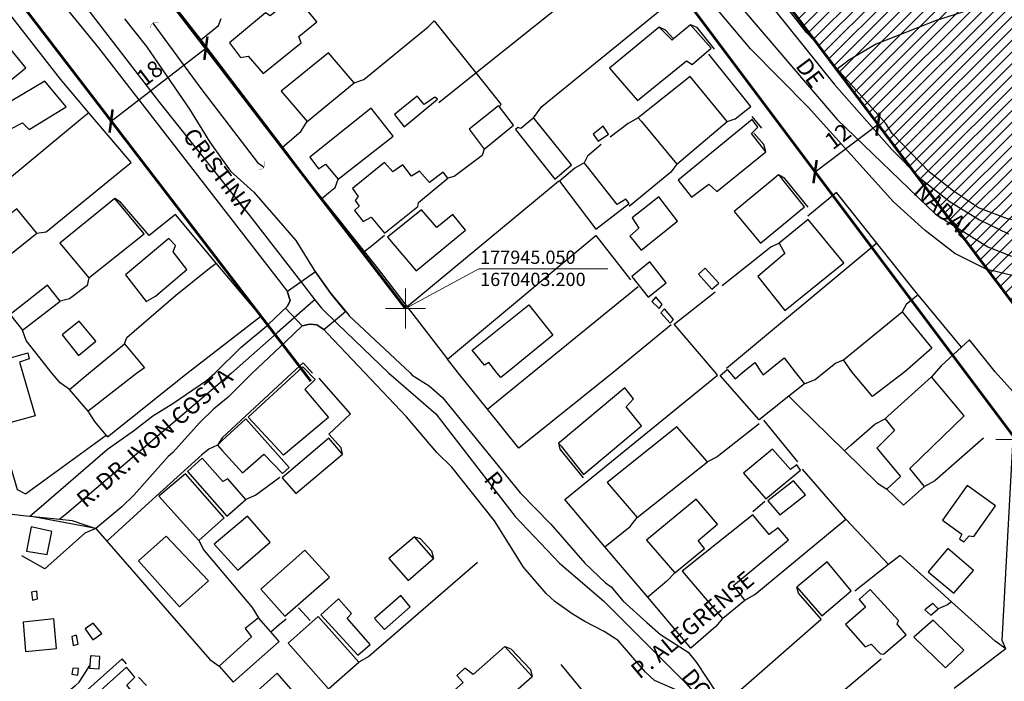
# Model space of a CAD drawing. Units: millimetres. Extents: x 175541 to 178598, y 1668686 to 1671503.
# Drawn here: x 177887 to 178035, y 1670347 to 1670447 of the extents above; entities that cross this region are included whole.
import ezdxf
from ezdxf.enums import TextEntityAlignment as Align

# ---------------------------------------------------------------- set-up
doc = ezdxf.new("R2010")
doc.units = ezdxf.units.MM
doc.header["$LTSCALE"] = 10
doc.header["$MEASUREMENT"] = 0
doc.header["$PDMODE"] = 2
doc.header["$PDSIZE"] = 3
for name, color, linetype, lineweight in [('Cotas_Coordenadas', 7, 'Continuous', 20), ('Linhas de Cota', 7, 'Continuous', 5), ('Traçado Viario', 7, 'Continuous', 60)]:
    doc.layers.add(name, color=color, linetype=linetype, lineweight=lineweight)
for name, color, linetype in [('V-AREA_ESCOLA', 6, 'Continuous'), ('V-AREA_VERDE', 3, 'Continuous'), ('V-BUEIRO', 5, 'Continuous'), ('V-CRUZAMENTO', 1, 'Continuous'), ('V-EDIFICACAO', 7, 'Continuous'), ('V-EIXO_DE_LOGRADOURO', 3, 'Continuous'), ('V-LOTE', 1, 'Continuous'), ('V-NOME_DOS_LOGRADOUROS', 7, 'Continuous'), ('V-QUADRA', 21, 'Continuous'), ('V-TESTADA', 5, 'Continuous'), ('V-VALETA', 173, 'Continuous')]:
    doc.layers.add(name, color=color, linetype=linetype)
doc.styles.add('CDL', font='romans.shx')
doc.dimstyles.new('ISO-25', dxfattribs={"dimtxt": 2.5, "dimasz": 2.5, "dimexe": 1.25, "dimexo": 0.625, "dimtad": 1, "dimtxsty": 'Standard', "dimblk": 'ARCHTICK', "dimcen": 0, "dimadec": 0, "dimazin": 0, "dimtfac": 1, "dimtmove": 0, "dimatfit": 3, "dimldrblk": 'ARCHTICK', "dimfxl": 0, "dimarcsym": 0})

# ---------------------------------------------------------------- blocks, each defined once
blk = doc.blocks.new('305')
at = {"color": 0, "linetype": 'ByBlock', "lineweight": -2, "const_width": 0.05}
blk.add_lwpolyline([(0.73, 0.39, 0.60863), (-0.73, 0.38)], format="xyb", dxfattribs=at)
blk = doc.blocks.new('_ArchTick')
at = {"color": 0, "const_width": 0.15}
blk.add_lwpolyline([(-0.5, -0.5), (0.5, 0.5)], dxfattribs=at)
blk = doc.blocks.new('*D151')
at = {"layer": 'Cotas_Coordenadas', "color": 0, "lineweight": -2}
for p, q in [((177914.65, 1670442.82), (177914.2, 1670443.4)), ((177900.68, 1670431.45), (177914.96, 1670442.41)), ((177900.37, 1670431.87), (177899.92, 1670432.44))]:
    blk.add_line(p, q, dxfattribs=at)
at = {"layer": 'Defpoints', "color": 0}
for p in [(177914.96, 1670442.41), (177915.03, 1670442.33), (177900.75, 1670431.37)]:
    blk.add_point(p, dxfattribs=at)
at = {"layer": 'Cotas_Coordenadas', "color": 0, "lineweight": -2, "xscale": 2.5, "yscale": 2.5, "zscale": 2.5}
for p, rotation in [((177914.96, 1670442.41), 37.50031657147999), ((177900.68, 1670431.45), 217.5003165714799)]:
    blk.add_blockref('_ArchTick', p, dxfattribs=dict(at, rotation=rotation))
at = {"layer": 'Cotas_Coordenadas', "color": 0, "insert": (177906.68, 1670438.42), "char_height": 2.5, "attachment_point": 5, "rotation": 37.5003}
blk.add_mtext('18', dxfattribs=at)
blk = doc.blocks.new('*D158')
at = {"layer": 'Cotas_Coordenadas', "color": 0, "lineweight": -2}
for p, q in [((178006.77, 1670423.82), (178016.26, 1670430.97)), ((178016.38, 1670430.82), (178017.01, 1670429.97)), ((178006.89, 1670423.67), (178007.52, 1670422.82))]:
    blk.add_line(p, q, dxfattribs=at)
at = {"layer": 'Defpoints', "color": 0}
for p in [(178016, 1670431.32), (178016.26, 1670430.97), (178006.51, 1670424.17)]:
    blk.add_point(p, dxfattribs=at)
at = {"layer": 'Cotas_Coordenadas', "color": 0, "lineweight": -2, "xscale": 2.5, "yscale": 2.5, "zscale": 2.5}
for p, rotation in [((178016.26, 1670430.97), 36.99481812188824), ((178006.77, 1670423.82), 216.9948181218883)]:
    blk.add_blockref('_ArchTick', p, dxfattribs=dict(at, rotation=rotation))
at = {"layer": 'Cotas_Coordenadas', "color": 0, "insert": (178010.39, 1670428.89), "char_height": 2.5, "attachment_point": 5, "rotation": 36.9948}
blk.add_mtext('12', dxfattribs=at)

msp = doc.modelspace()

# ---------------------------------------------------------------- hatches: boundary and pattern name
at = {"layer": 'V-AREA_ESCOLA'}
h = msp.add_hatch(dxfattribs=at)
h.set_pattern_fill('ANSI31', color=256, scale=10, style=0)
h.paths.add_polyline_path([(177989.598, 1670466.359), (178045.873, 1670509.01), (178094.778, 1670451.667), (178038.725, 1670401.153)])
edge = h.paths.add_edge_path(flags=16)
edge.add_arc((178040.929, 1670456.573), 5.188, 0, 360)
h.paths.add_polyline_path([(178037.934, 1670452.751), (178043.529, 1670452.751), (178043.529, 1670460.251), (178037.934, 1670460.251)], flags=8)

# ---------------------------------------------------------------- linework, layer by layer
at = {"layer": 'Linhas de Cota'}
for p, q in [((177945.05, 1670403.2), (177956.083, 1670409.185)), ((177956.083, 1670409.185), (177975.545, 1670409.185))]:
    msp.add_line(p, q, dxfattribs=at)
for p in [(177945.05, 1670403.2), (178037.026, 1670383.467)]:
    msp.add_point(p, dxfattribs=at)
at = {"layer": 'Traçado Viario'}
for p, q in [((177945.05, 1670403.2), (177890.128, 1670474.774)), ((178037.026, 1670383.467), (177973.838, 1670467.746)), ((178038.725, 1670401.153), (177989.598, 1670466.359)), ((177930.77, 1670392.242), (177881.078, 1670457.001))]:
    msp.add_line(p, q, dxfattribs=at)
at = {"layer": 'V-AREA_ESCOLA'}
msp.add_lwpolyline([(177989.598, 1670466.359), (178045.873, 1670509.01), (178094.778, 1670451.667), (178038.725, 1670401.153)], close=True, dxfattribs=at)
at = {"layer": 'V-AREA_VERDE'}
msp.add_lwpolyline([(177998.34, 1670451.12), (178009.65, 1670436.99), (178009.65, 1670436.99), (178018.35, 1670427.17), (178022.73, 1670422.75), (178027.11, 1670419.3), (178031.55, 1670416.55), (178035.93, 1670414.44)], dxfattribs=at)
at = {"layer": 'V-CRUZAMENTO'}
msp.add_lwpolyline([(177933.81, 1670405.44), (177931.481, 1670408.73), (177927.265, 1670405.745), (177927.28, 1670405.69), (177927.68, 1670404.42), (177927.25, 1670403.54), (177926.943, 1670403.247), (177929.47, 1670400.6), (177930.65, 1670400.86), (177931.69, 1670400.74), (177932.72, 1670400.03), (177936.024, 1670402.773)], close=True, dxfattribs=at)
at = {"layer": 'V-EDIFICACAO'}
for points in [[(177923.94, 1670447.73), (177918.53, 1670443.21), (177920.18, 1670441.04), (177921.36, 1670441.2), (177923.59, 1670438.59), (177929.32, 1670443.24), (177928.97, 1670444.2), (177931.67, 1670446.42), (177928.49, 1670450.37), (177924.64, 1670447.31), (177923.94, 1670447.73)], [(177985.44, 1670443.82), (177985.24, 1670443.65), (177983.26, 1670445.6), (177975.78, 1670439.42), (177980.02, 1670434.52), (177987.37, 1670440.5), (177988.23, 1670439.96), (177991.09, 1670442.44), (177988.01, 1670445.95)], [(177884.73, 1670443.3), (177878.97, 1670438.56), (177881.23, 1670435.6), (177880.46, 1670434.55), (177880.97, 1670433.88), (177887.82, 1670439.48), (177884.73, 1670443.3)], [(177926.33, 1670435.95), (177930.24, 1670431.37), (177937.31, 1670437.19), (177933.46, 1670441.74), (177926.33, 1670435.95)], [(177884.03, 1670433.5), (177885.59, 1670430.29), (177887.34, 1670431.18), (177888.32, 1670430.19), (177893.89, 1670433.6), (177890.68, 1670437.48), (177884.03, 1670433.5)], [(177980.11, 1670431.94), (177980.59, 1670431.37), (177985.94, 1670424.97), (177993.51, 1670431.37), (177987.97, 1670438.18), (177980.59, 1670432.32), (177980.11, 1670431.94)], [(177943.39, 1670432.42), (177944.85, 1670430.57), (177949.88, 1670434.77), (177949.46, 1670435.03), (177947.87, 1670433.92), (177946.79, 1670435.19), (177943.39, 1670432.42)], [(177930.65, 1670426.02), (177931.96, 1670424.27), (177933.01, 1670424.94), (177934.89, 1670422.68), (177943.19, 1670429.17), (177939.85, 1670433.37), (177930.65, 1670426.02)], [(177959.2, 1670433.6), (177959.08, 1670433.76), (177954.65, 1670430.22), (177956.88, 1670427.23), (177961.34, 1670430.83)], [(177964.36, 1670431.91), (177964.24, 1670431.81), (177962.45, 1670430.32), (177961.97, 1670430.48), (177961.62, 1670430.19), (177967.57, 1670422.68), (177970.06, 1670424.84), (177964.44, 1670431.81), (177964.36, 1670431.91)], [(177986.16, 1670422.55), (177988.17, 1670419.97), (177990.78, 1670421.92), (177991.95, 1670420.83), (177999.34, 1670426.82), (177997.17, 1670429.55), (177998.13, 1670430.54), (177997.3, 1670431.66), (177986.16, 1670422.55)], [(177974.86, 1670430.7), (177973.33, 1670429.46), (177974.07, 1670428.41), (177975.63, 1670429.46), (177974.86, 1670430.7)], [(177943.13, 1670423.79), (177941.89, 1670425.19), (177937.08, 1670421.28), (177937.91, 1670420.07), (177937.47, 1670419.5), (177938.07, 1670418.64), (177937.34, 1670417.97), (177938.67, 1670416.31), (177939.85, 1670416.95), (177941.86, 1670414.56), (177946.89, 1670418.57), (177947.01, 1670419.18), (177951.44, 1670422.84), (177950.71, 1670423.73), (177948.64, 1670422.17), (177947.17, 1670423.89), (177945.96, 1670423.16), (177944.63, 1670424.84), (177943.13, 1670423.79)], [(177971.97, 1670425.13), (177970.55, 1670424.33), (177968.24, 1670422.39), (177973.75, 1670415.17), (177978.74, 1670419.05), (177978.27, 1670419.69), (177976.96, 1670418.86), (177972.45, 1670424.53), (177971.97, 1670425.13)], [(178001.28, 1670423.35), (178000.6, 1670422.79), (177994.59, 1670417.81), (177998.57, 1670413.04), (178005.19, 1670418.54), (178001.74, 1670422.79), (178001.28, 1670423.35)], [(177892.94, 1670413.07), (177897.3, 1670407.85), (177905.64, 1670414.44), (177901.25, 1670419.78), (177892.94, 1670413.07)], [(177979.19, 1670416.89), (177980.21, 1670415.3), (177978.84, 1670414.12), (177980.56, 1670411.99), (177986.03, 1670416.35), (177983.23, 1670420.04), (177979.19, 1670416.89)], [(177880.91, 1670413.8), (177882.47, 1670411.8), (177881.93, 1670410.75), (177882.31, 1670410.36), (177883.23, 1670410.71), (177883.87, 1670410.11), (177889.47, 1670414.56), (177886.45, 1670418.22), (177880.91, 1670413.8)], [(177942.33, 1670413.93), (177946.66, 1670408.87), (177954.11, 1670415.01), (177952.2, 1670417.37), (177949.75, 1670415.39), (177947.46, 1670418.07), (177942.33, 1670413.93)], [(178005.73, 1670416.6), (178001.34, 1670413.04), (178002.2, 1670411.48), (177998.13, 1670408.04), (178002.2, 1670402.92), (178011.11, 1670410.08), (178005.73, 1670416.6)], [(177909.39, 1670413.74), (177902.87, 1670408.29), (177905.99, 1670404.25), (177907.39, 1670405.08), (177912.1, 1670409.06), (177910.03, 1670411.76), (177910.38, 1670412.72), (177909.39, 1670413.74)], [(177981.86, 1670410.24), (177979.16, 1670408.04), (177981.64, 1670404.92), (177984.35, 1670407.05), (177981.86, 1670410.24)], [(177990.23, 1670409.28), (177989.22, 1670408.36), (177991.22, 1670406.1), (177992.27, 1670407.02), (177990.23, 1670409.28)], [(177885.46, 1670402.31), (177886.13, 1670401.47), (177887.34, 1670399.96), (177893, 1670404.32), (177891.09, 1670406.7), (177885.9, 1670402.65), (177885.46, 1670402.31)], [(177982.15, 1670404.28), (177983.26, 1670403.23), (177983.71, 1670403.81), (177982.79, 1670404.95), (177982.15, 1670404.28)], [(177960.35, 1670393.54), (177959.39, 1670392.81), (177958.81, 1670393.53), (177957.59, 1670395.05), (177956.95, 1670394.67), (177955.1, 1670396.92), (177963.63, 1670403.77), (177967.27, 1670399.2), (177960.35, 1670393.54)], [(177984.09, 1670403.14), (177983.55, 1670402.57), (177984.92, 1670401.01), (177985.46, 1670401.55), (177984.09, 1670403.14)], [(177895.87, 1670401.32), (177893.32, 1670399.26), (177895.77, 1670396.14), (177898.38, 1670398.27), (177895.87, 1670401.32)], [(178012.31, 1670393.64), (178011.06, 1670395.48), (178019.9, 1670402.72), (178024.36, 1670397.24), (178020.3, 1670393.65), (178015.4, 1670389.93), (178012.31, 1670393.64)], [(177904.51, 1670393.43), (177897.21, 1670387.72), (177894.42, 1670391.02), (177897.27, 1670393.41), (177902.71, 1670397.86), (177905.69, 1670394.29), (177904.51, 1670393.43)], [(177882.2, 1670393.38), (177882.66, 1670394.98), (177888.13, 1670396.54), (177888.34, 1670395.61), (177886.88, 1670395.13), (177887.4, 1670393.39), (177889.22, 1670387.02), (177884.13, 1670385.63), (177882.22, 1670393.28), (177882.2, 1670393.38)], [(178002.8, 1670389.99), (177998.34, 1670386.45), (177992.49, 1670393.12), (177993.11, 1670393.64), (177993.54, 1670393.99), (177993.86, 1670393.6), (177994.75, 1670392.62), (177995.89, 1670393.62), (177997.71, 1670395.05), (177998.65, 1670393.61), (177998.97, 1670393.19), (177999.44, 1670393.62), (178002.11, 1670395.79), (178003.75, 1670393.62), (178005.18, 1670391.87)], [(177929.59, 1670394.43), (177931.42, 1670392.51), (177929.88, 1670391.02), (177933.44, 1670386.77), (177926.65, 1670381.09), (177921.34, 1670386.82), (177929.59, 1670394.43)], [(178017.34, 1670386.59), (178017.76, 1670386.06), (178018.75, 1670384.82), (178016.06, 1670382.16), (178019.64, 1670377.91), (178017.56, 1670375.97), (178020.08, 1670373.57), (178023.24, 1670376.37), (178021.07, 1670379.12), (178029.24, 1670387.04), (178024.3, 1670392.92), (178017.76, 1670386.97), (178017.34, 1670386.59)], [(177968.12, 1670382.93), (177968.49, 1670382.46), (177971.86, 1670378.19), (177980.62, 1670385.51), (177978.32, 1670388.41), (177979.42, 1670389.59), (177978.08, 1670391.25), (177968.49, 1670383.24), (177968.12, 1670382.93)], [(177916.71, 1670382.63), (177917.43, 1670381.83), (177920.46, 1670378.45), (177923.72, 1670381.27), (177926.53, 1670378.32), (177927.54, 1670379.25), (177920.98, 1670386.58), (177917.43, 1670383.3), (177916.71, 1670382.63)], [(177975.45, 1670376.98), (177979.94, 1670371.73), (177990.56, 1670380.09), (177985.96, 1670385.38), (177975.45, 1670376.98)], [(177926.48, 1670377.67), (177928.5, 1670375.32), (177935.55, 1670381.28), (177933.47, 1670383.67), (177926.48, 1670377.67)], [(177914.42, 1670380.63), (177912.17, 1670378.63), (177918.11, 1670371.94), (177920.99, 1670374.44), (177918.27, 1670377.54), (177917.54, 1670377.12), (177914.42, 1670380.63)], [(178000.34, 1670382), (177995.96, 1670378.37), (177999.37, 1670374.55), (178004.55, 1670378.86), (178004.04, 1670379.64), (178003.06, 1670378.97), (178000.34, 1670382)], [(177911.87, 1670378.31), (177907.89, 1670374.92), (177913.9, 1670368.26), (177917.73, 1670371.65), (177911.87, 1670378.31)], [(177999.65, 1670374.22), (178001.47, 1670372.11), (178005.34, 1670375.11), (178003.53, 1670377.24), (177999.65, 1670374.22)], [(178029.69, 1670376.56), (178025.95, 1670371.31), (178028.9, 1670369.18), (178028.52, 1670368.49), (178029.18, 1670368.04), (178029.97, 1670368.93), (178030.7, 1670368.84), (178033.95, 1670373.47), (178029.69, 1670376.56)], [(177981.39, 1670368.31), (177985.64, 1670363.37), (177990.13, 1670367.02), (177989.15, 1670368.25), (177992.06, 1670370.71), (177988.87, 1670374.46), (177981.39, 1670368.31)], [(177916.2, 1670367.68), (177919.78, 1670363.76), (177924.63, 1670367.99), (177921.23, 1670371.93), (177916.2, 1670367.68)], [(177986.74, 1670363.65), (177992.8, 1670356.52), (177996.21, 1670359.26), (177994.48, 1670361.46), (178002.77, 1670368.36), (178001.22, 1670370.17), (177999.87, 1670369.16), (177997.37, 1670372.14), (177986.74, 1670363.65)], [(177888.62, 1670370.29), (177887.91, 1670366.64), (177891.04, 1670366.14), (177891.73, 1670369.62), (177888.62, 1670370.29)], [(177908.97, 1670368.89), (177904.8, 1670365.18), (177911.01, 1670358.27), (177915.37, 1670362.18), (177908.97, 1670368.89)], [(177942.54, 1670365.52), (177945.46, 1670362.22), (177949.26, 1670365.56), (177946.41, 1670368.8), (177942.54, 1670365.52)], [(177929.86, 1670366.78), (177923.27, 1670360.93), (177926.88, 1670356.86), (177933.58, 1670362.73), (177929.86, 1670366.78)], [(178026.79, 1670367.05), (178023.81, 1670363.54), (178027.69, 1670360.29), (178030.65, 1670363.75), (178026.79, 1670367.05)], [(178004.02, 1670361.23), (178004.36, 1670360.84), (178007.78, 1670356.9), (178012.23, 1670360.69), (178008.58, 1670365.03), (178004.36, 1670361.51), (178004.02, 1670361.23)], [(177888.7, 1670360.45), (177888.84, 1670359.26), (177889.59, 1670359.45), (177889.49, 1670360.6), (177888.7, 1670360.45)], [(177940.4, 1670356.51), (177941.86, 1670354.85), (177945.75, 1670358.28), (177944.32, 1670359.94), (177940.4, 1670356.51)], [(178015.08, 1670360.88), (178013.44, 1670359.38), (178014.36, 1670358.21), (178011.34, 1670355.57), (178014.31, 1670352.23), (178015.22, 1670352.65), (178016.63, 1670351.16), (178017.1, 1670351.12), (178020.51, 1670354.03), (178019.14, 1670355.64), (178019.35, 1670356.19), (178015.08, 1670360.88)], [(177936.25, 1670356.56), (177936.92, 1670357.23), (177934.94, 1670359.46), (177932.31, 1670357.03), (177937.86, 1670350.95), (177939.71, 1670352.59), (177936.25, 1670356.56)], [(178023.3, 1670357.8), (178024.22, 1670356.99), (178025.3, 1670357.94), (178024.52, 1670358.78), (178023.3, 1670357.8)], [(177931.89, 1670356.81), (177927.34, 1670352.77), (177933.44, 1670345.89), (177937.99, 1670349.94), (177931.89, 1670356.81)], [(177887.45, 1670355.97), (177887.8, 1670351.52), (177892.44, 1670352), (177892.03, 1670356.47), (177887.45, 1670355.97)], [(177898, 1670355.81), (177896.75, 1670354.94), (177897.91, 1670353.26), (177899.27, 1670354.22), (177898, 1670355.81)], [(177924.73, 1670354.49), (177922.87, 1670356.6), (177920.87, 1670354.99), (177921.84, 1670353.74), (177916.97, 1670349.34), (177919.09, 1670346.88), (177926, 1670353.05)], [(178024.59, 1670356.25), (178021.66, 1670353.68), (178026.45, 1670349.06), (178029.2, 1670351.75), (178024.59, 1670356.25)], [(177895.49, 1670353.98), (177894.74, 1670353.78), (177894.98, 1670352.45), (177895.74, 1670352.65), (177895.49, 1670353.98)], [(177897.48, 1670349.4), (177897.45, 1670349), (177898.86, 1670348.9), (177898.96, 1670350.79), (177897.57, 1670350.88)], [(177955.25, 1670348.08), (177954, 1670349.02), (177952.78, 1670347.9), (177953.72, 1670346.85), (177945.67, 1670339.67), (177949.79, 1670335.1), (177964.13, 1670347.75), (177960.03, 1670352.27), (177955.25, 1670348.08)], [(177894.92, 1670349.02), (177894.78, 1670348.12), (177895.65, 1670347.95), (177895.75, 1670348.95), (177894.92, 1670349.02)], [(177897.09, 1670343.86), (177898.39, 1670342.34), (177899.09, 1670342.76), (177900.52, 1670341.27), (177904.32, 1670344.89), (177903.04, 1670346.43), (177904.28, 1670347.68), (177902.98, 1670349.17), (177897.09, 1670343.86)], [(177921.33, 1670344.32), (177921.73, 1670343.87), (177923.52, 1670341.87), (177927.84, 1670345.85), (177925.72, 1670348.28), (177921.73, 1670344.68), (177921.33, 1670344.32)]]:
    msp.add_lwpolyline(points, close=True, dxfattribs=at)
at = {"layer": 'V-EIXO_DE_LOGRADOURO'}
for points in [[(177871.9, 1670469.54), (177879.18, 1670465.84), (177879.92, 1670465.21), (177885.74, 1670460.25), (177895.09, 1670450.95), (177907.97, 1670434.24), (177921.58, 1670417.16), (177929.23, 1670407.3), (177931.39, 1670404.52)], [(177981.37, 1670465.82), (177985.1, 1670461.27), (177991.37, 1670453.64), (178010.08, 1670431.7), (178024.9, 1670417.42), (178032.8, 1670412.5), (178036.2, 1670411.16), (178040.82, 1670410.37), (178046.4, 1670411.22), (178053.57, 1670414.68), (178071.79, 1670426.6), (178089.77, 1670442.71), (178094.65, 1670447.56), (178098.88, 1670451.77), (178099.37, 1670452.07)], [(177931.39, 1670404.52), (177930.39, 1670403.64), (177925.69, 1670399.52), (177918.81, 1670393.48), (177893.99, 1670372.31), (177892.96, 1670371.44)], [(177931.39, 1670404.52), (177932.39, 1670403.24), (177934.82, 1670400.89), (177942.47, 1670393.5), (177949.62, 1670387.34), (177961.55, 1670371.87), (177968.27, 1670364.82), (177974.89, 1670359.14), (177987.36, 1670346.72), (177991.26, 1670342.2), (177993.1, 1670338.2), (177999.61, 1670316.42), (178002.1, 1670311.48), (178006.23, 1670306.85), (178021.44, 1670294.05), (178026.62, 1670289.69)]]:
    msp.add_lwpolyline(points, dxfattribs=at)
at = {"layer": 'V-LOTE'}
for points in [[(177897.34, 1670432.7), (177893.04, 1670437.75), (177882.53, 1670451.27), (177873.84, 1670462.91), (177873.11, 1670463.43), (177872.44, 1670463.61), (177871.59, 1670463.37), (177867.25, 1670455.34), (177866.1, 1670453.5), (177868.63, 1670444.06), (177869.64, 1670443.34)], [(177955.64, 1670438.7), (177973.79, 1670453.22), (177978.92, 1670457.49)], [(177964.36, 1670431.91), (177965.59, 1670433.62), (177984.99, 1670449.43), (177978.92, 1670457.49)], [(177908.16, 1670451.4), (177914.19, 1670443.67)], [(177914.19, 1670443.67), (177916.89, 1670445.82), (177917.29, 1670446.9)], [(177937.31, 1670437.19), (177938.78, 1670437.73), (177948.47, 1670445.62), (177949.39, 1670446.55), (177955.64, 1670438.7)], [(177914.19, 1670443.67), (177915.62, 1670441.84), (177926.5, 1670427.5)], [(177993.51, 1670431.37), (177994.71, 1670431.76), (177997.11, 1670433.64), (177990.76, 1670441.52)], [(177950.06, 1670434.23), (177955.64, 1670438.7)], [(177955.64, 1670438.7), (177959.4, 1670433.97), (177959.2, 1670433.6)], [(177897.34, 1670432.7), (177896.34, 1670431.88), (177885.05, 1670422.56), (177883.39, 1670422.14)], [(177889.47, 1670414.56), (177890.9, 1670414.76), (177902.72, 1670424.39), (177903.72, 1670425.21), (177902.87, 1670426.21), (177897.34, 1670432.7)], [(177926.5, 1670427.5), (177929.28, 1670429.88), (177930.24, 1670431.37)], [(177980.11, 1670431.94), (177978.59, 1670431.07), (177975.88, 1670429)], [(177926.5, 1670427.5), (177930.47, 1670422.26), (177932.43, 1670419.8)], [(177956.88, 1670427.23), (177956.6, 1670426.26), (177952.4, 1670423.09), (177951.44, 1670422.84)], [(177974.55, 1670427.91), (177972.45, 1670426.16), (177971.97, 1670425.13)], [(177985.94, 1670424.97), (177985.03, 1670423.77), (177978.74, 1670418.55)], [(177932.43, 1670419.8), (177933.44, 1670420.62), (177934.45, 1670421.44), (177934.89, 1670422.68)], [(177968.13, 1670422.4), (177945.32, 1670403.45)], [(178016.1, 1670413.03), (178010.01, 1670420.67), (178005.7, 1670417.1)], [(177932.43, 1670419.8), (177938.84, 1670411.77)], [(177916.53, 1670410.06), (177910.41, 1670417.39), (177906.43, 1670414.2)], [(177938.84, 1670411.77), (177939.85, 1670412.6), (177941.89, 1670414.26)], [(177951.4, 1670395.58), (177973.74, 1670414.21), (177978.98, 1670407.53)], [(177938.84, 1670411.77), (177940.79, 1670409.32), (177945.32, 1670403.45)], [(177992.75, 1670406.67), (178000.1, 1670412.5), (178001.34, 1670413.04)], [(178016.1, 1670413.03), (178015.07, 1670412.17), (177993.41, 1670394.18)], [(178022.31, 1670405.25), (178021.82, 1670405.85), (178016.1, 1670413.03)], [(177899.92, 1670384.13), (177900.16, 1670383.88), (177912.14, 1670393.44), (177923.23, 1670402.04), (177916.53, 1670410.06)], [(177902.71, 1670397.86), (177903.06, 1670398.83), (177910.41, 1670405.15), (177915.53, 1670409.26), (177916.53, 1670410.06)], [(177897.3, 1670407.85), (177897.06, 1670406.69), (177894.42, 1670404.66), (177893, 1670404.32)], [(177957.4, 1670388.04), (177964.2, 1670393.55), (177980.13, 1670406.51)], [(177975.1, 1670367.29), (177969.06, 1670374.42), (177992.07, 1670393.17), (177991.73, 1670393.6), (177985.52, 1670400.83), (177991.72, 1670405.74)], [(178022.31, 1670405.25), (178021.31, 1670404.44), (178020.52, 1670403.79), (178019.9, 1670402.72)], [(178028.83, 1670397.37), (178022.31, 1670405.25)], [(177945.32, 1670403.45), (177951.4, 1670395.58)], [(177894.42, 1670391.02), (177893.02, 1670392.03), (177891.82, 1670393.4), (177887.89, 1670398.39), (177887.34, 1670399.96)], [(177985.09, 1670400.74), (177976.34, 1670393.57), (177962.11, 1670382.17), (177957.4, 1670388.04)], [(178037.49, 1670389.63), (178036.61, 1670390.63), (178033.93, 1670393.68), (178030.04, 1670398.46), (178028.83, 1670397.37)], [(178028.83, 1670397.37), (178025.76, 1670394.58), (178024.3, 1670392.92)], [(177957.4, 1670388.04), (177952.99, 1670393.52), (177951.4, 1670395.58)], [(178005.18, 1670391.87), (178006.79, 1670392.53), (178008.16, 1670393.63), (178009.86, 1670394.98), (178011.06, 1670395.48)], [(177931.01, 1670393.48), (177929.61, 1670395.03), (177927.91, 1670393.47)], [(177933.47, 1670384.28), (177936.74, 1670387.35), (177932.04, 1670392.73)], [(178002.8, 1670389.99), (178004.24, 1670388.58), (178011.19, 1670381.77)], [(178035.54, 1670351.94), (178034.98, 1670353.16), (178036.93, 1670389.15), (178037.49, 1670389.63)], [(177899.92, 1670384.13), (177898.21, 1670386.18), (177897.21, 1670387.72)], [(178011.19, 1670381.77), (178012.19, 1670382.64), (178015.76, 1670385.76), (178017.34, 1670386.59)], [(177998.34, 1670385.83), (177992.04, 1670380.87), (177990.56, 1670380.09)], [(178004.15, 1670380.11), (177999.06, 1670386.36)], [(177885.66, 1670378.89), (177886.52, 1670375.93), (177887.77, 1670375.29), (177899.92, 1670384.13)], [(178032.16, 1670383.67), (178024.8, 1670377.26), (178023.24, 1670376.37)], [(177916.71, 1670382.63), (177915.43, 1670382.02), (177914.34, 1670381.17)], [(178011.19, 1670381.77), (178016.19, 1670376.87), (178017.56, 1670375.97)], [(177926.11, 1670377.72), (177922.48, 1670375.08), (177920.99, 1670374.44)], [(178011.39, 1670371.46), (178004.87, 1670379.01)], [(177907.46, 1670374.94), (177900.05, 1670368.14)], [(177999.2, 1670374.13), (177997.38, 1670372.59)], [(177881.61, 1670373.05), (177882.86, 1670372.55), (177887.43, 1670372.04), (177888.42, 1670371.93)], [(177888.42, 1670371.93), (177889.43, 1670371.82), (177892.96, 1670371.44)], [(177975.1, 1670367.29), (177978.92, 1670370.37), (177979.94, 1670371.73)], [(177892.96, 1670371.44), (177894.81, 1670371.24), (177896.7, 1670370.61), (177898.39, 1670370.05)], [(177996.21, 1670359.26), (177997.7, 1670360.1), (178011.39, 1670371.46)], [(178011.39, 1670371.46), (178011.4, 1670371.47), (178017.84, 1670364.63)], [(177898.39, 1670370.05), (177896.7, 1670369.33), (177890.71, 1670363.97), (177887.21, 1670365.92)], [(177898.39, 1670370.05), (177898.7, 1670369.69), (177900.05, 1670368.14)], [(177900.05, 1670368.14), (177915.57, 1670350.33), (177916.97, 1670349.34)], [(177913.9, 1670368.26), (177914.67, 1670366.8), (177921.94, 1670358.15), (177922.87, 1670356.6)], [(177981.55, 1670359.69), (177975.1, 1670367.29)], [(178027.32, 1670359.02), (178019.57, 1670366), (178017.84, 1670364.63)], [(177955.88, 1670364.92), (177939.5, 1670350.79), (177937.99, 1670349.94)], [(178017.84, 1670364.63), (178012.74, 1670360.61)], [(177985.64, 1670363.37), (177984.43, 1670362.12), (177981.55, 1670359.69)], [(177992.8, 1670356.52), (177991.84, 1670355.27), (177988.03, 1670352.05), (177981.55, 1670359.69)], [(178027.32, 1670359.02), (178026.72, 1670358.57), (178025.3, 1670357.94)], [(178035.54, 1670351.94), (178033.93, 1670353.06), (178027.32, 1670359.02)], [(177928.91, 1670358.1), (177930.67, 1670356.18)], [(177924.73, 1670354.49), (177926.01, 1670355.57), (177927.07, 1670356.47)], [(178000.88, 1670337.04), (177994.36, 1670344.74), (178007.67, 1670356.42)], [(178035.54, 1670351.94), (178034.53, 1670351.16), (178027.73, 1670345.93)], [(177884.02, 1670341.57), (177885.33, 1670341.27), (177889.08, 1670341.64), (177895.32, 1670346.4), (177895.87, 1670346.93), (177896.41, 1670347.76), (177897.48, 1670349.4)], [(177903.02, 1670349.66), (177902.33, 1670350.4), (177895.3, 1670344.13), (177896.92, 1670342.16), (177897.75, 1670340.66)], [(177968.46, 1670349.59), (177972.87, 1670344.2), (177957.48, 1670330.77), (177956.03, 1670329.96)], [(178000.88, 1670337.04), (178016.75, 1670350.42)], [(177904.79, 1670347.67), (177906, 1670346.4)]]:
    msp.add_lwpolyline(points, dxfattribs=at)
at = {"layer": 'V-QUADRA'}
for points in [[(178037.28, 1670407.98), (178032.54, 1670409.15), (178027.83, 1670411.5), (178023.34, 1670414.98), (178018.6, 1670419.28), (178005.73, 1670433.56), (177997.05, 1670442.34), (177989.24, 1670451.6)], [(177998.34, 1670451.12), (178009.65, 1670436.99), (178018.35, 1670427.17), (178022.73, 1670422.75), (178027.11, 1670419.3), (178031.55, 1670416.55), (178031.55, 1670416.55), (178035.93, 1670414.44)], [(177986.73, 1670345.33), (177982.58, 1670347.17), (177981.23, 1670348.39), (177977.08, 1670353.19), (177975, 1670354.54), (177972.06, 1670356.04), (177970.18, 1670357.2), (177967.56, 1670359.06), (177966.26, 1670360.28), (177962.81, 1670364.22), (177958.44, 1670371.22), (177952.04, 1670379.32), (177949.79, 1670381.51), (177945.22, 1670386.86), (177938.93, 1670393.49), (177938.93, 1670393.49), (177933.3, 1670399.42), (177933.3, 1670399.42), (177932.72, 1670400.03), (177931.69, 1670400.74), (177930.65, 1670400.86), (177929.47, 1670400.6), (177926.99, 1670398.25), (177926.99, 1670398.25), (177921.96, 1670393.46), (177921.96, 1670393.46), (177918.3, 1670389.84), (177916.09, 1670388.04), (177914.04, 1670386.05), (177909.94, 1670381.47), (177909.26, 1670380.93), (177904.14, 1670375.12), (177902.3, 1670373.32), (177898.7, 1670370.31), (177898.39, 1670370.05), (177898.39, 1670370.05), (177888.42, 1670371.93), (177888.42, 1670371.93), (177889.43, 1670372.79), (177900.12, 1670382), (177904.06, 1670384.76), (177906.99, 1670387.05), (177909.99, 1670388.89), (177915.05, 1670392.36), (177916.31, 1670393.45), (177916.31, 1670393.45), (177920.26, 1670397.38), (177924.15, 1670400.58), (177924.37, 1670400.79), (177924.37, 1670400.79), (177927.25, 1670403.54), (177927.68, 1670404.42), (177927.28, 1670405.69), (177927.28, 1670405.69), (177927.25, 1670405.8), (177898.84, 1670442.47), (177893.46, 1670449.08)], [(177902.68, 1670446.84), (177906.02, 1670442.66), (177912.52, 1670433.22), (177915.56, 1670428.25), (177918.69, 1670423.89), (177922.18, 1670420.72), (177928.5, 1670413.43), (177931.11, 1670409.25), (177931.29, 1670409), (177931.29, 1670409), (177933.81, 1670405.44), (177936.35, 1670402.38), (177936.35, 1670402.38), (177936.57, 1670402.11), (177945.75, 1670393.51), (177945.75, 1670393.51), (177946.07, 1670393.18), (177948.59, 1670391.55), (177950.6, 1670389.78), (177962.34, 1670375.42), (177966.94, 1670370.69), (177972.08, 1670364.84), (177975.19, 1670361.85), (177976.05, 1670361.26), (177977.87, 1670359.12), (177981.42, 1670355.87), (177983.5, 1670354.11), (177987.65, 1670351.41), (177988.9, 1670349.87), (177991.79, 1670345.46)]]:
    msp.add_lwpolyline(points, dxfattribs=at)
at = {"layer": 'V-TESTADA'}
for points in [[(177991.61, 1670442.27), (177988.98, 1670445.54), (177988.01, 1670445.95)], [(177985.44, 1670443.82), (177984.33, 1670445.02), (177984.22, 1670445.14), (177983.26, 1670445.6)], [(177998.73, 1670430.4), (177997.27, 1670432.12)], [(177999.34, 1670426.82), (177999.06, 1670427.93), (177997.56, 1670429.63)], [(178005.73, 1670418.48), (178002.2, 1670422.79), (178001.28, 1670423.35)], [(177906.43, 1670414.2), (177902.11, 1670419.24), (177901.25, 1670419.78)], [(177927.91, 1670393.47), (177917.43, 1670383.72), (177916.71, 1670382.63)], [(177935.55, 1670381.28), (177935.35, 1670382.19), (177933.47, 1670384.28)], [(177968.12, 1670382.93), (177968.31, 1670382), (177971.83, 1670377.68)], [(177914.34, 1670381.17), (177907.46, 1670374.94)], [(177946.41, 1670368.8), (177947.26, 1670368.56), (177948.97, 1670366.69), (177949.26, 1670365.56)], [(178007.67, 1670356.42), (178004.25, 1670360.29), (178004.02, 1670361.23)], [(177960.03, 1670352.27), (177960.91, 1670351.92), (177963.9, 1670348.81), (177964.13, 1670347.75)]]:
    msp.add_lwpolyline(points, dxfattribs=at)
at = {"layer": 'V-VALETA'}
for points in [[(178010.12, 1670439.31), (178009.39, 1670440.13), (178007.6, 1670442.57), (178005.47, 1670444.8), (177999.8, 1670452.09), (177998.1, 1670454.72), (177996.34, 1670456.77), (177988.53, 1670464.11), (177987.2, 1670465.35)], [(178010.12, 1670439.31), (178011.12, 1670440.09), (178011.88, 1670440.68), (178015.86, 1670443.03), (178025.06, 1670446.65), (178029.83, 1670448.15), (178034.66, 1670449.41), (178044.38, 1670451.36), (178047.23, 1670451.68), (178053.97, 1670453.85), (178057.86, 1670455.38), (178061.11, 1670455.94), (178064.48, 1670457.41), (178067.85, 1670459.34), (178081.44, 1670465.74), (178083.04, 1670466.49)], [(178092.15, 1670454.58), (178091.13, 1670453.03), (178090.52, 1670451.58), (178090.27, 1670451), (178087.44, 1670447.23), (178083.48, 1670443.28), (178074.89, 1670435.65), (178071.25, 1670431.79), (178061.05, 1670424.41), (178050.18, 1670417.97), (178046.92, 1670416.24), (178044.01, 1670415.61), (178040.67, 1670415.76), (178035.75, 1670416.69), (178031.38, 1670418.35), (178027.61, 1670420.89), (178024, 1670423.76), (178018.38, 1670429.56), (178017.41, 1670431.09), (178010.12, 1670439.31)], [(177906.96, 1670446.21), (177914.21, 1670436.33), (177922.75, 1670425.19), (177923.08, 1670424.96), (177923.67, 1670424.55)]]:
    msp.add_lwpolyline(points, dxfattribs=at)

# ---------------------------------------------------------------- block references
at = {"layer": 'V-BUEIRO'}
for p, xscale, yscale, zscale, rotation in [((177907.444, 1670445.508), 0.999997945876327, 0.999997945876327, 0.999997945876327, 31.44756413542451), ((177923.038, 1670424.99), 0.9999981267649729, 0.9999981267649729, 0.9999981267649729, 234.8987258846603)]:
    msp.add_blockref('305', p, dxfattribs=dict(at, xscale=xscale, yscale=yscale, zscale=zscale, rotation=rotation))

# ---------------------------------------------------------------- texts
at = {"layer": 'Cotas_Coordenadas', "insert": (177956.292, 1670411.927), "char_height": 2, "width": 58.5, "attachment_point": 1, "style": 'CDL'}
msp.add_mtext('177945.050\\P1670403.200', dxfattribs=at)
at = {"layer": 'V-NOME_DOS_LOGRADOUROS'}
for s, height, rotation, p in [('DE', 2.5, 307, (178003.09, 1670439.25)), ('CRISTINA', 2.5, 307, (177910.71, 1670428.72)), ('NADAL', 2.5, 318, (178020.86, 1670419.99)), ('R. DR. IVON COSTA', 2.50002, 41, (177897.35, 1670372.455)), ('R.', 2.5, 309, (177956.13, 1670376.89)), ('P. ALEGRENSE', 2.50002, 40, (177980.838, 1670346.66)), ('DONA', 2.5, 309, (177985.85, 1670347.17))]:
    msp.add_text(s, height=height, rotation=rotation, dxfattribs=at).set_placement(p, align=Align.BOTTOM_LEFT)

# ---------------------------------------------------------------- dimensions: what is measured, and where the dimension line sits
at = {"layer": 'Cotas_Coordenadas'}
dim = msp.add_aligned_dim(p1=(177900.746, 1670431.369), p2=(177915.026, 1670442.327), distance=0.101, dimstyle='ISO-25', dxfattribs=at)
dim.commit()
dim.dimension.update_dxf_attribs({"geometry": '*D151', "text_midpoint": (177906.683, 1670438.416)})
dim = msp.add_aligned_dim(p1=(178006.512, 1670424.166), p2=(178016, 1670431.315), distance=-0.431, dimstyle='ISO-25', override={"dimdec": 0}, dxfattribs=at)
dim.commit()
dim.dimension.update_dxf_attribs({"geometry": '*D158', "text_midpoint": (178010.387, 1670428.894)})

doc.saveas('drawing.dxf')
